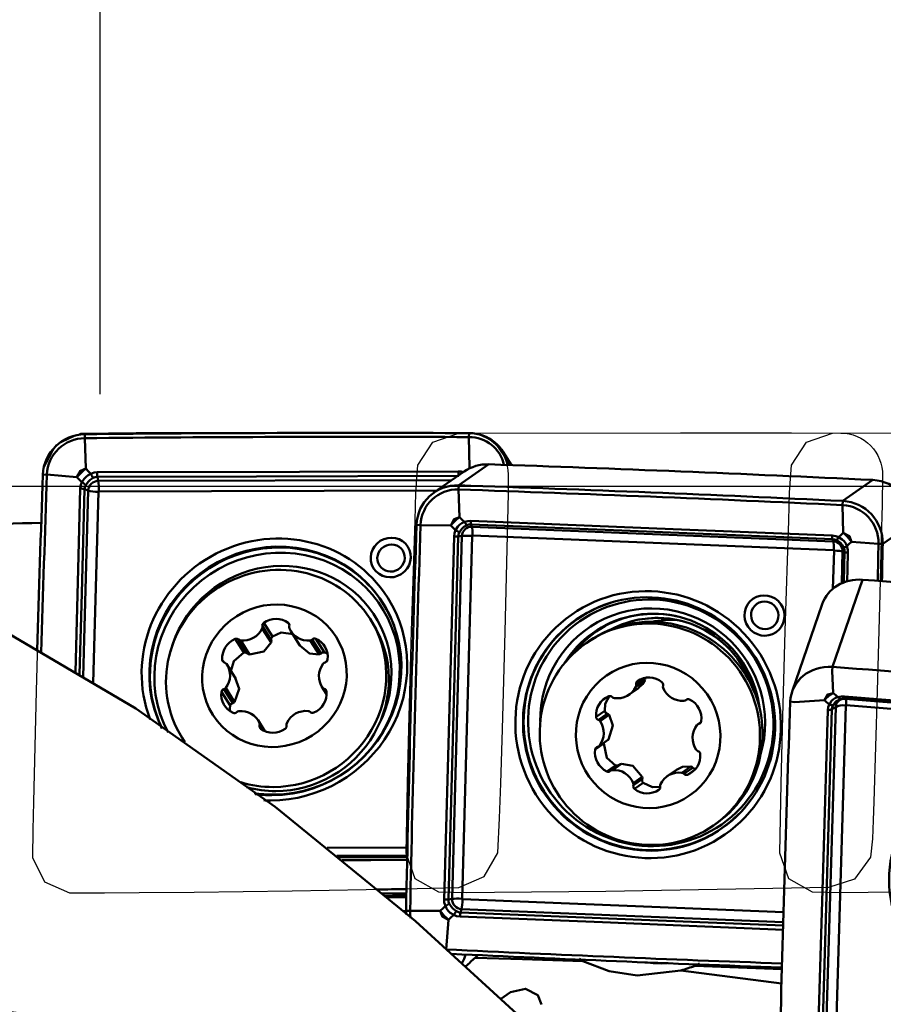
# Model space of a CAD drawing. Units: millimetres. Extents: x -35 to 137, y -53 to 80.
# Drawn here: x 23 to 48, y 23 to 52 of the extents above; entities that cross this region are included whole.
import ezdxf

# ---------------------------------------------------------------- set-up
doc = ezdxf.new("R2010")
doc.units = ezdxf.units.MM
doc.header["$PDMODE"] = 1
doc.layers.get('Defpoints').update_dxf_attribs({"linetype": 'CONTINUOUS'})
for name, color, linetype, lineweight, plot in [('1', 4, 'CONTINUOUS', 50, False), ('CUT', 1, 'CONTINUOUS', 25, False), ('NOCUT', 7, 'CONTINUOUS', 25, False)]:
    doc.layers.add(name, color=color, linetype=linetype, lineweight=lineweight, plot=plot)
doc.layers.add('2', color=7, linetype='CONTINUOUS', lineweight=25)
doc.styles.add('STANDARD 3.5 mm', font='monos.ttf', dxfattribs={"height": 3.5})
doc.dimstyles.new('AM_DIN', dxfattribs={"dimtxt": 3.5, "dimasz": 2.5, "dimexe": 2, "dimexo": 1, "dimgap": 1, "dimtad": 1, "dimdsep": 46, "dimtxsty": 'STANDARD 3.5 mm', "dimcen": 0.09, "dimadec": 0, "dimazin": 2, "dimtm": 1e-09, "dimtfac": 0.707107, "dimtmove": 0, "dimatfit": 3, "dimfxl": 1, "dimtolj": 1, "dimlwd": -1, "dimlwe": -1, "dimarcsym": 0})

# ---------------------------------------------------------------- blocks, each defined once
blk = doc.blocks.new('*D6')
at = {"layer": '2', "color": 0}
for p, q in [((0, 38.5), (0, 77)), ((115, 41), (115, 77)), ((2.5, 75), (112.5, 75))]:
    blk.add_line(p, q, dxfattribs=at)
for points in [[(2.5, 75.417), (2.5, 74.583), (0, 75)], [(112.5, 75.417), (112.5, 74.583), (115, 75)]]:
    blk.add_solid(points, dxfattribs=at)
at = {"layer": 'Defpoints', "color": 0}
for p in [(115, 75), (115, 40), (0, 37.5)]:
    blk.add_point(p, dxfattribs=at)
at = {"layer": '2', "color": 0, "insert": (57.5, 77.811), "char_height": 3.5, "attachment_point": 5, "style": 'STANDARD 3.5 mm'}
blk.add_mtext('\\A1;115', dxfattribs=at)
blk = doc.blocks.new('*D9')
at = {"layer": '2', "color": 0}
for p, q in [((25, 41), (25, 62)), ((115, 41), (115, 62)), ((112.5, 60), (27.5, 60))]:
    blk.add_line(p, q, dxfattribs=at)
for points in [[(27.5, 60.417), (27.5, 59.583), (25, 60)], [(112.5, 60.417), (112.5, 59.583), (115, 60)]]:
    blk.add_solid(points, dxfattribs=at)
at = {"layer": 'Defpoints', "color": 0}
for p in [(25, 60), (25, 40), (115, 40)]:
    blk.add_point(p, dxfattribs=at)
at = {"layer": '2', "color": 0, "insert": (70, 62.811), "char_height": 3.5, "attachment_point": 5, "style": 'STANDARD 3.5 mm'}
blk.add_mtext('\\A1;90', dxfattribs=at)

msp = doc.modelspace()

# ---------------------------------------------------------------- linework, layer by layer
at = {"layer": '1'}
for p, q in [((24.56053, 39.731386), (24.564671, 39.845885)), ((24.56053, 39.731386), (24.587029, 38.85332)), ((35.615937, 39.761231), (35.621737, 39.875734)), ((35.615937, 39.761231), (35.630976, 38.883134)), ((36.84222, 38.955223), (36.594391, 39.346158)), ((36.186288, 38.977592), (35.321737, 38.373672)), ((23.469348, 38.681031), (23.352246, 38.678824)), ((23.469348, 38.681031), (24.333574, 38.609348)), ((24.945357, 38.498044), (24.923247, 38.618184)), ((35.474835, 38.767439), (34.610283, 38.163518)), ((24.659679, 38.223054), (24.552478, 38.261287)), ((24.945357, 38.498044), (35.128381, 38.525534)), ((35.317596, 38.253083), (35.321737, 38.373672)), ((35.317596, 38.253083), (35.344095, 37.458373)), ((47.243354, 38.527823), (46.378802, 37.923902)), ((24.510797, 32.863477), (24.659679, 38.223054)), ((24.952492, 38.186638), (24.799858, 32.691974)), ((34.693347, 38.221606), (24.961526, 38.195334)), ((46.373003, 37.803381), (46.378802, 37.923902)), ((46.373003, 37.803381), (46.388042, 37.009137)), ((34.226414, 37.229569), (34.109312, 37.236433)), ((34.226414, 37.229569), (35.09064, 37.220635)), ((35.702423, 37.183177), (35.680313, 37.24933)), ((35.702423, 37.183177), (46.101057, 36.760191)), ((48.391117, 37.294579), (47.526565, 36.690658)), ((35.131855, 26.471221), (35.416744, 36.915214)), ((35.416744, 36.915214), (35.309544, 36.901553)), ((35.709558, 36.920709), (35.424669, 26.476716)), ((46.117226, 36.506197), (35.718592, 36.929183)), ((46.101057, 36.760191), (46.078947, 36.826344)), ((47.405989, 36.693462), (46.62798, 36.75133)), ((47.405989, 36.693462), (47.526565, 36.690658)), ((46.095789, 35.397614), (46.125778, 36.497007)), ((46.371499, 36.469607), (46.346536, 35.554452)), ((46.371499, 36.469607), (46.429942, 36.449208)), ((46.943354, 35.657715), (46.078802, 33.145211)), ((45.784387, 34.94925), (44.919835, 32.436746)), ((29.925027, 33.915694), (29.671257, 34.316)), ((29.958723, 34.022014), (29.709408, 34.415294)), ((30.447657, 34.362171), (30.412776, 34.417193)), ((32.843782, 34.412647), (32.769822, 34.529315)), ((32.843782, 34.412647), (32.843734, 34.412723)), ((29.921467, 33.849407), (29.664752, 34.25436)), ((30.492157, 34.172819), (30.751863, 33.763148)), ((29.135263, 33.558235), (28.885947, 33.951516)), ((29.243982, 33.532125), (28.990213, 33.932431)), ((29.302697, 33.500912), (29.045982, 33.905864)), ((31.304712, 33.506316), (31.047997, 33.911269)), ((31.35902, 33.537835), (31.105251, 33.938141)), ((31.459908, 33.564511), (31.210592, 33.957792)), ((39.065666, 33.883779), (38.991706, 33.832115)), ((28.562179, 33.279443), (28.517575, 33.349803)), ((28.911039, 32.802454), (28.65333, 33.208973)), ((46.074661, 33.030337), (46.078802, 33.145211)), ((46.074661, 33.030337), (46.101161, 32.396774)), ((40.678533, 32.758379), (40.421818, 32.579055)), ((40.682093, 32.818885), (40.428323, 32.641618)), ((28.741246, 32.033342), (28.49193, 32.426623)), ((28.817325, 32.106336), (28.563556, 32.506641)), ((28.872959, 32.136736), (28.616244, 32.541689)), ((31.384188, 32.575627), (31.52124, 32.359435)), ((31.521317, 32.361001), (31.402004, 32.549209)), ((31.521611, 32.40582), (31.452752, 32.514441)), ((40.227901, 32.349542), (40.492547, 32.534407)), ((41.851981, 32.185703), (41.889103, 32.211634)), ((41.884085, 32.209295), (41.862317, 32.194089)), ((44.98348, 32.133851), (44.866378, 32.149116)), ((44.98348, 32.133851), (45.847706, 32.188543)), ((46.466624, 32.040759), (46.181735, 22.430826)), ((46.459489, 32.228597), (46.437379, 32.234288)), ((46.459489, 32.228597), (56.858123, 31.395958)), ((56.874292, 31.215541), (46.475658, 32.048181)), ((39.523957, 31.880778), (39.274641, 31.706622)), ((39.595601, 31.79977), (39.341832, 31.622503)), ((39.649295, 31.764175), (39.39258, 31.58485)), ((45.888922, 22.383959), (46.17381, 31.993891)), ((46.17381, 31.993891), (46.06661, 31.929674)), ((29.742555, 31.30072), (29.545361, 31.611782)), ((29.729625, 31.306331), (29.589021, 31.528125)), ((29.676334, 31.33364), (29.592103, 31.466511)), ((42.295665, 31.558506), (42.198377, 31.490547)), ((42.288467, 31.545102), (42.231028, 31.504979)), ((27.36446, 31.102647), (27.43842, 30.985978)), ((39.498312, 30.940651), (39.248996, 30.766495)), ((39.353273, 30.8594), (39.608788, 31.037886)), ((39.630025, 31.057738), (39.37331, 30.878413)), ((39.954094, 30.341969), (39.699669, 30.164244)), ((40.003302, 30.360094), (39.746587, 30.180769)), ((39.833308, 30.314554), (39.583992, 30.140397)), ((41.588395, 30.185269), (41.323749, 30.000405)), ((42.005317, 30.278658), (41.748602, 30.099333)), ((42.058141, 30.247091), (41.804372, 30.069824)), ((42.128962, 30.199743), (41.908637, 30.045838)), ((40.602802, 29.982097), (40.346087, 29.802773)), ((40.602938, 29.917086), (40.349169, 29.739819)), ((40.631124, 29.811516), (40.381808, 29.637359)), ((42.656708, 28.585425), (42.730668, 28.637089)), ((31.537304, 27.940788), (33.845313, 27.947019)), ((33.840224, 27.718664), (31.809403, 27.713182)), ((33.239785, 26.516319), (33.814304, 26.51787)), ((35.131855, 26.471221), (35.024655, 26.45756)), ((35.433221, 26.467526), (44.66802, 26.091882)), ((33.703095, 26.12865), (33.806198, 26.120011)), ((33.923531, 26.125936), (33.806384, 26.131135)), ((33.923531, 26.125936), (34.788072, 26.128513)), ((35.402298, 26.180637), (35.37565, 26.080424)), ((44.660007, 25.80406), (35.402298, 26.180637)), ((34.956518, 25.016017), (35.028009, 25.870706)), ((41.71943, 24.411449), (44.613264, 24.03856)), ((42.125531, 24.549783), (44.623725, 24.448164))]:
    msp.add_line(p, q, dxfattribs=at)
for points in [[(24.587029, 38.85332), (24.497121, 38.773423), (24.440347, 38.719425), (24.385595, 38.664493), (24.333574, 38.609348)], [(24.333574, 38.609348), (24.431742, 38.79273), (24.587029, 38.85332)], [(24.587029, 38.85332), (24.667121, 38.770006), (24.730051, 38.704544)], [(35.630976, 38.883134), (35.660063, 38.87984), (35.682442, 38.875096)], [(24.476551, 38.460529), (24.396484, 38.543868), (24.333574, 38.609348)], [(24.476551, 38.460529), (24.53872, 38.563924), (24.594164, 38.621757), (24.658357, 38.668862), (24.730051, 38.704544)], [(24.80259, 38.58658), (24.717101, 38.527899), (24.667247, 38.482199), (24.623123, 38.431826), (24.58632, 38.378402)], [(24.730051, 38.704544), (24.829539, 38.738626), (24.912795, 38.747138)], [(24.923247, 38.618184), (24.853045, 38.607974), (24.80259, 38.58658)], [(24.912795, 38.747138), (30.736488, 38.757531), (35.310496, 38.775208)], [(35.321881, 38.646256), (29.499626, 38.625211), (24.923247, 38.618184)], [(35.310496, 38.775208), (35.390491, 38.767849), (35.451775, 38.751392)], [(24.288056, 32.99598), (24.36883, 35.955955), (24.430042, 38.282447)], [(24.552478, 38.261287), (24.473473, 35.272503), (24.409103, 32.924992)], [(24.430042, 38.282447), (24.445975, 38.38503), (24.476551, 38.460529)], [(24.58632, 38.378402), (24.559948, 38.315343), (24.552478, 38.261287)], [(78, -21.763983), (72.866648, -16.562847), (67.763626, -10.988764), (62.621059, -5.102175), (57.497258, 0.887281), (52.392366, 6.834203), (47.243676, 12.662268), (42.12768, 18.143974), (38.116671, 22.139212), (34.074217, 25.828208), (30.038628, 29.118886), (26.028826, 31.950784), (22.009189, 34.308312), (17.954927, 36.162878), (13.898838, 37.463441)], [(35.344095, 37.458373), (35.254187, 37.38667), (35.197413, 37.334654), (35.142661, 37.279062), (35.09064, 37.220635)], [(35.09064, 37.220635), (35.188808, 37.403905), (35.344095, 37.458373)], [(35.344095, 37.458373), (35.424187, 37.379684), (35.487117, 37.317857)], [(35.233617, 37.080077), (35.15355, 37.15879), (35.09064, 37.220635)], [(35.233617, 37.080077), (35.295786, 37.186367), (35.35123, 37.243306), (35.415423, 37.287298), (35.487117, 37.317857)], [(35.559656, 37.227083), (35.474167, 37.176321), (35.424313, 37.132444), (35.380189, 37.081123), (35.343386, 37.024224)], [(35.487117, 37.317857), (35.586605, 37.344446), (35.669861, 37.348613)], [(35.680313, 37.24933), (35.610111, 37.24345), (35.559656, 37.227083)], [(35.669861, 37.348613), (41.493554, 37.108828), (46.067562, 36.925664)], [(46.078947, 36.826344), (40.256692, 37.060285), (35.680313, 37.24933)], [(34.902244, 26.45274), (35.06652, 32.301457), (35.187108, 36.895796)], [(35.309544, 36.901553), (35.154757, 31.053523), (35.024655, 26.45756)], [(35.187108, 36.895796), (35.203041, 37.001148), (35.233617, 37.080077)], [(35.343386, 37.024224), (35.317014, 36.95723), (35.309544, 36.901553)], [(46.067562, 36.925664), (46.172808, 36.909334), (46.252173, 36.879965)], [(46.252173, 36.879965), (46.32826, 36.952302), (46.388042, 37.009137)], [(46.252173, 36.879965), (46.359221, 36.818704), (46.416665, 36.762522), (46.461136, 36.696531), (46.492153, 36.622113)], [(46.62798, 36.75133), (46.556163, 36.846881), (46.50372, 36.905031), (46.447429, 36.959348), (46.388042, 37.009137)], [(46.388042, 37.009137), (46.571806, 36.908501), (46.62798, 36.75133)], [(46.202071, 36.794181), (46.134569, 36.818756), (46.078947, 36.826344)], [(46.406808, 36.574197), (46.35583, 36.664671), (46.311575, 36.715745), (46.259684, 36.759388), (46.202071, 36.794181)], [(46.429942, 36.449208), (46.423354, 36.520909), (46.406808, 36.574197)], [(46.62798, 36.75133), (46.551917, 36.678969), (46.492153, 36.622113)], [(46.492153, 36.622113), (46.519444, 36.518993), (46.524569, 36.434621)], [(46.405005, 35.56518), (46.418951, 36.060242), (46.429942, 36.449208)], [(46.524569, 36.434621), (46.511483, 35.971406), (46.501231, 35.607442)], [(29.958723, 34.022014), (29.923932, 33.967296), (29.925027, 33.915694)], [(30.552506, 34.089466), (30.209106, 34.133196), (29.958723, 34.022014)], [(29.302697, 33.500912), (29.714196, 33.588998), (29.921467, 33.849407)], [(29.921467, 33.849407), (29.928807, 33.886271), (29.925027, 33.915694)], [(30.751934, 33.763037), (31.031574, 33.530793), (31.304712, 33.506316)], [(29.135263, 33.558235), (28.84587, 33.314189), (28.76402, 33.025644)], [(29.243982, 33.532125), (29.18663, 33.563129), (29.135263, 33.558235)], [(29.243982, 33.532125), (29.274399, 33.50987), (29.302697, 33.500912)], [(31.304712, 33.506316), (31.337583, 33.519273), (31.35902, 33.537835)], [(31.459908, 33.564511), (31.39936, 33.565667), (31.35902, 33.537835)], [(31.537827, 33.524604), (31.495054, 33.548526), (31.459908, 33.564511)], [(28.872959, 32.136736), (29.004919, 32.516844), (28.892229, 32.830439)], [(40.492215, 32.534174), (40.613399, 32.649322), (40.678533, 32.758379)], [(40.678533, 32.758379), (40.685873, 32.791952), (40.682093, 32.818885)], [(39.661289, 32.313705), (39.539853, 32.083945), (39.523957, 31.880778)], [(46.101161, 32.396774), (46.011253, 32.340283), (45.954479, 32.295342), (45.899727, 32.244533), (45.847706, 32.188543)], [(45.847706, 32.188543), (45.945874, 32.353761), (46.101161, 32.396774)], [(46.101161, 32.396774), (46.181253, 32.330414), (46.244183, 32.278272)], [(28.741246, 32.033342), (28.734237, 31.949162), (28.738116, 31.882885)], [(28.817325, 32.106336), (28.762559, 32.076935), (28.741246, 32.033342)], [(28.817325, 32.106336), (28.851304, 32.118851), (28.872959, 32.136736)], [(45.990683, 32.070004), (45.910616, 32.136386), (45.847706, 32.188543)], [(45.944174, 31.897562), (45.960107, 31.995371), (45.990683, 32.070004)], [(45.990683, 32.070004), (46.052852, 32.168785), (46.108296, 32.219256), (46.172489, 32.255829), (46.244183, 32.278272)], [(46.100452, 32.045893), (46.07408, 31.981521), (46.06661, 31.929674)], [(46.316722, 32.223575), (46.231233, 32.185701), (46.181379, 32.147942), (46.137255, 32.100697), (46.100452, 32.045893)], [(46.244183, 32.278272), (46.343671, 32.294767), (46.426927, 32.29418)], [(46.437379, 32.234288), (46.367177, 32.233313), (46.316722, 32.223575)], [(46.426927, 32.29418), (52.25062, 31.82769), (56.824628, 31.461615)], [(56.836012, 31.401649), (51.013758, 31.867674), (46.437379, 32.234288)], [(39.523957, 31.880778), (39.551818, 31.824164), (39.595601, 31.79977)], [(39.649295, 31.764175), (39.622193, 31.788561), (39.595601, 31.79977)], [(39.630025, 31.057738), (39.761985, 31.457886), (39.649295, 31.764175)], [(45.65931, 22.288492), (45.823586, 27.672418), (45.944174, 31.897562)], [(46.06661, 31.929674), (45.911823, 26.550958), (45.781721, 22.319742)], [(39.50715, 30.968543), (39.501168, 30.953313), (39.498312, 30.940651)], [(39.498312, 30.940651), (39.5839, 30.531906), (39.833308, 30.314554)], [(39.608737, 31.037849), (39.621333, 31.0482), (39.630025, 31.057738)], [(40.003302, 30.360094), (39.974516, 30.353069), (39.954058, 30.341952)], [(40.602802, 29.982097), (40.331064, 30.297421), (40.003302, 30.360094)], [(39.833308, 30.314554), (39.862744, 30.306338), (39.882521, 30.306112), (39.901919, 30.309782), (39.920124, 30.317054)], [(42.005317, 30.278658), (41.765959, 30.268682), (41.588101, 30.185065)], [(42.058141, 30.247091), (42.031191, 30.26945), (42.005317, 30.278658)], [(42.058141, 30.247091), (42.07956, 30.228011), (42.096089, 30.219677), (42.11398, 30.215008), (42.132591, 30.21428)], [(40.602938, 29.917086), (40.602616, 29.853357), (40.631124, 29.811516)], [(40.602938, 29.917086), (40.608233, 29.953593), (40.602802, 29.982097)], [(40.631124, 29.811516), (40.897096, 29.687675), (41.130093, 29.693355)], [(31.861758, 27.671809), (32.974649, 27.674398), (33.848987, 27.676307)], [(33.846217, 27.591211), (32.790452, 27.588894), (31.960853, 27.586962)], [(34.938689, 26.268062), (34.908133, 26.368901), (34.902244, 26.45274)], [(35.024655, 26.45756), (35.032502, 26.386739), (35.051818, 26.335386)], [(34.788072, 26.128513), (34.872417, 26.206661), (34.938689, 26.268062)], [(34.788072, 26.128513), (34.864868, 26.036441), (34.917799, 25.978632), (34.97242, 25.923147), (35.028009, 25.870706)], [(35.028009, 25.870706), (34.844725, 25.971677), (34.788072, 26.128513)], [(35.178669, 26.01021), (35.074662, 26.073595), (35.017542, 26.130004), (34.972011, 26.195254), (34.938689, 26.268062)], [(35.051818, 26.335386), (35.107352, 26.248095), (35.152077, 26.197349), (35.202369, 26.152589), (35.256554, 26.115402)], [(35.256554, 26.115402), (35.320783, 26.08854), (35.37565, 26.080424)], [(35.37565, 26.080424), (40.584549, 25.873096), (44.675569, 25.703853)], [(35.178669, 26.01021), (35.094299, 25.932087), (35.028009, 25.870706)], [(35.359251, 25.961696), (35.255243, 25.978891), (35.178669, 26.01021)], [(44.671655, 25.584599), (39.457654, 25.799337), (35.359251, 25.961696)], [(35.410842, 24.616383), (35.475003, 24.746568), (35.519491, 24.864385)], [(38.895476, 24.679418), (37.159283, 24.739181), (35.793243, 24.778691)], [(38.895476, 24.679418), (38.838192, 24.718305), (38.792027, 24.75027)], [(38.895476, 24.679418), (39.651901, 24.39309), (40.454734, 24.268189), (41.71943, 24.411449)], [(42.257265, 24.609314), (42.183077, 24.575276), (42.125531, 24.549783)], [(36.524462, 23.58815), (36.81454, 23.783198), (37.241608, 23.8839), (37.602111, 23.699563), (37.702283, 23.43638)]]:
    msp.add_lwpolyline(points, dxfattribs=at)
for centre, major_axis, ratio, start_param, end_param in [((24.540405, 38.673853), (1.013505, 0.6425), 0.967234, 1.000339652, 2.557179804), ((24.538691, 38.676557), (0.912155, 0.57825), 0.967234, 1.000339652, 2.557179804), ((8.386181, -741.505926), (675.568945, 428.269325), 0.967234, 0.986383475, 1.000339652), ((8.387896, -741.50863), (675.670296, 428.333575), 0.967234, 0.986383475, 1.000339652), ((35.579171, 38.706362), (0.912155, 0.57825), 0.967234, 5.94851694, 7.269568782), ((35.580886, 38.703658), (1.013505, 0.6425), 0.967234, 5.922172285, 7.269568782), ((36.162023, 37.783685), (0.687188, -0.983754), 0.986157, 2.504878157, 3.141601453), ((20.009523, -756.960743), (458.125288, -655.836276), 0.986157, 2.49092198, 2.504878157), ((815.458329, 35.36504), (675.670296, 428.333575), 0.967234, 2.557179804, 2.563636498), ((815.456615, 35.367744), (675.568945, 428.269325), 0.967234, 2.557179804, 2.56372765), ((24.756894, 38.73451), (-0.088055, 0.179572), 0.187006, 1.646300865, 2.441367546), ((24.939655, 38.777104), (0.000124, -0.2), 0.135924, 4.862699588, 5.630654551), ((35.338288, 38.805176), (0.000956, -0.199998), 0.141257, 4.862123313, 5.530892094), ((24.384456, 38.242678), (-0.199933, 0.005174), 0.20995, 3.719841884, 4.487796848), ((24.430966, 38.420776), (-0.176827, 0.093446), 0.28391, 3.808458151, 4.603524827), ((24.937739, 38.223804), (0.237136, 0.15033), 0.967234, 0.993361564, 2.56415789), ((24.920745, 38.259663), (-0.00081, 0.299999), 0.138591, 4.495905281, 5.630369295), ((35.297471, 37.179764), (-0.687188, 0.983754), 0.986157, 5.64647081, 7.203310962), ((35.295757, 37.178566), (-0.618469, 0.885379), 0.986157, 5.64647081, 7.203310962), ((19.143257, -757.565861), (-458.056569, 655.7379), 0.986157, 5.632514634, 5.64647081), ((19.144971, -757.564663), (-458.125288, 655.836276), 0.986157, 5.632514634, 5.64647081), ((47.202504, 37.33459), (0.687188, -0.983754), 0.986157, 0.934081832, 2.49092198), ((24.911711, 38.250967), (0.299884, -0.00833), 0.212724, 3.720242588, 4.854706602), ((24.961285, 38.186662), (-0.007499, -0.004754), 0.967234, 4.134954217, 5.705750544), ((46.336237, 36.729472), (-0.618469, 0.885379), 0.986157, 4.075674486, 5.632514634), ((46.337952, 36.730669), (-0.687188, 0.983754), 0.986157, 4.075674486, 5.632514634), ((27.966834, 0.000003), (-279.497387, -8.45192), 0.133837, 4.725020669, 4.74048957), ((30.018157, 33.072836), (3.259129, 2.066088), 0.967234, 0, 2.951850059), ((826.215395, -0.542948), (-458.125288, 655.836276), 0.986157, 0.920125655, 0.934081832), ((826.213681, -0.544145), (-458.056569, 655.7379), 0.986157, 0.920125655, 0.934081832), ((35.694805, 36.903904), (-0.160786, 0.230175), 0.986157, 5.639492722, 7.210289049), ((35.51396, 37.406896), (-0.074413, 0.185641), 0.311506, 1.942599859, 2.73766654), ((35.696721, 37.437651), (-0.008354, -0.199825), 0.129462, 5.179617613, 5.947572577), ((35.677811, 36.900696), (0.012193, 0.299752), 0.132634, 4.81296096, 5.947424974), ((30.043918, 33.032201), (-3.093391, -1.96102), 0.967234, 0.993361564, 6.183468977), ((35.141522, 36.916882), (-0.199935, 0.005086), 0.102354, 1.803425792, 2.571380755), ((35.188032, 37.101179), (-0.178805, 0.089604), 0.008044, 3.663564906, 4.458631582), ((35.668777, 36.892222), (0.299888, -0.00818), 0.099515, 1.437102351, 2.571566365), ((35.718351, 36.920351), (0.005085, -0.007279), 0.986157, 2.497900068, 4.068696395), ((46.095354, 37.014665), (-0.007903, -0.199844), 0.135806, 5.179318705, 5.947273668), ((46.279982, 36.968965), (-0.085448, -0.180828), 0.07261, 0.295766884, 1.09083356), ((30.09277, 32.955139), (-3.010861, -1.908701), 0.967234, 0.993361564, 6.210761563), ((30.056762, 33.01194), (-3.089209, -1.958369), 0.967234, 3.523423572, 5.911721212), ((46.076445, 36.47771), (0.012193, 0.299752), 0.132634, 4.81296096, 5.947424974), ((46.093439, 36.480917), (-0.160786, 0.230175), 0.986157, 4.068696395, 5.639492722), ((46.588528, 36.63744), (-0.186608, -0.071953), 0.115902, 5.209831873, 6.004898554), ((-744.88416, 63.363543), (-458.056569, 655.7379), 0.986157, 4.074332076, 4.075674486), ((-744.882446, 63.364741), (-458.125288, 655.836276), 0.986157, 4.074324444, 4.075674486), ((30.067141, 32.815981), (2.702681, 1.713334), 0.967234, 0, 3.141523715), ((46.116985, 36.497365), (0.005085, -0.007279), 0.986157, 0.927103742, 2.497900068), ((46.084997, 36.468521), (0.299888, -0.00818), 0.099515, 0.302638337, 1.437102351), ((46.620943, 36.449932), (-0.19992, 0.005657), 0.102734, 0.302741043, 1.070696006), ((30.149339, 32.865905), (-2.759234, -1.749185), 0.967234, 2.11530284, 5.473272688), ((30.056762, 33.01194), (-3.089209, -1.958369), 0.967234, 2.940658135, 3.523423572), ((46.919089, 34.558799), (1.134702, -0.390451), 0.908548, 1.853388721, 3.141576644), ((30.766599, -696.952451), (756.467905, -260.300419), 0.908548, 1.839432544, 1.853388721), ((30.018157, 33.072836), (3.259129, 2.066088), 0.967234, 4.134954217, 6.283185307), ((40.813828, 31.513828), (2.094579, -2.998526), 0.986157, 2.824625704, 5.639492722), ((40.906405, 31.578497), (1.870846, -2.678238), 0.986157, 0.669493144, 4.111107896), ((40.974465, 31.626039), (1.75368, -2.510508), 0.986157, 2.295365517, 3.506744009), ((40.898167, 31.260434), (-1.832501, 2.623345), 0.986157, 3.141632038, 6.283126517), ((40.961341, 31.616871), (1.76145, -2.521631), 0.986157, 2.751190976, 3.549253685), ((41.071972, 31.694151), (1.647014, -2.357808), 0.986157, 1.272089885, 3.016557381), ((41.071974, 31.694153), (-1.646388, 2.356912), 0.986157, 5.639492722, 6.154910267), ((40.961341, 31.616871), (1.76145, -2.521631), 0.986157, 1.070831606, 2.751190976), ((29.763108, 34.340342), (-0.080504, -0.051035), 0.967234, 4.767219239, 5.967549932), ((29.579407, 34.291658), (-0.080504, -0.051035), 0.967234, 2.149225361, 2.825957278), ((30.04794, 33.942785), (-0.507508, -0.321729), 0.967234, 3.502689195, 4.767219239), ((30.067141, 32.815981), (2.702681, 1.713334), 0.967234, 4.134954217, 6.283185307), ((30.141101, 32.699313), (2.702681, 1.713334), 0.967234, 4.134954217, 6.283185307), ((30.354904, 34.34194), (-0.080504, -0.051035), 0.967234, 2.302358503, 3.502689195), ((30.535927, 34.29424), (-0.080504, -0.051035), 0.967234, 5.443951156, 6.120683073), ((41.047934, 31.67736), (1.748278, -2.502774), 0.986157, 3.052292997, 3.44872272), ((41.477254, 31.664947), (1.632071, -2.336417), 0.986157, 2.477381541, 2.737741033), ((41.071974, 31.694153), (-1.646388, 2.356912), 0.986157, 4.416922307, 5.639492722), ((29.126728, 34.489492), (-0.507508, -0.321729), 0.967234, 0.884695317, 2.149225361), ((30.999665, 34.494548), (-0.507508, -0.321729), 0.967234, 6.120683073, 7.385213117), ((29.110926, 33.415052), (-0.507508, -0.321729), 0.967234, 4.549886746, 5.814416791), ((28.921635, 33.866419), (-0.080504, -0.051035), 0.967234, 3.349556054, 4.549886746), ((29.05879, 33.998443), (-0.080504, -0.051035), 0.967234, 0.2079634, 0.884695317), ((31.040331, 34.003792), (-0.080504, -0.051035), 0.967234, 1.10202781, 1.778759727), ((31.170171, 33.872489), (-0.080504, -0.051035), 0.967234, 3.720021688, 4.920352381), ((30.955773, 33.420033), (-0.507508, -0.321729), 0.967234, 2.455491644, 3.720021688), ((28.611696, 33.360153), (-0.080504, -0.051035), 0.967234, 5.814416791, 7.014747483), ((28.557836, 33.180166), (-0.080504, -0.051035), 0.967234, 3.196422913, 3.873154829), ((28.145822, 32.887244), (-0.507508, -0.321729), 0.967234, 1.931892868, 3.196422913), ((31.891696, 32.897356), (-0.507508, -0.321729), 0.967234, 5.073485522, 6.338015566), ((31.495895, 33.188098), (-0.080504, -0.051035), 0.967234, 4.396753605, 5.073485522), ((31.452028, 33.367821), (-0.080504, -0.051035), 0.967234, 1.255160951, 2.455491644), ((46.054537, 32.046296), (-1.134702, 0.390451), 0.908548, 4.994981374, 6.551821526), ((40.805006, 32.244742), (0.344106, -0.49261), 0.986157, 1.865635046, 3.130165091), ((29.902047, -699.464954), (-756.467905, 260.300419), 0.908548, 4.981025197, 4.994981374), ((40.520174, 32.662448), (0.054584, -0.078141), 0.986157, 3.130165091, 4.330495783), ((40.336473, 32.620789), (0.054584, -0.078141), 0.986157, 0.512171213, 1.188903129), ((41.11197, 32.638375), (0.054584, -0.078141), 0.986157, 0.665304354, 1.865635046), ((41.292993, 32.58188), (0.054584, -0.078141), 0.986157, 3.806897007, 4.483628924), ((29.081745, 32.364568), (-0.507508, -0.321729), 0.967234, 5.597084298, 6.861614342), ((28.58549, 32.41678), (-0.080504, -0.051035), 0.967234, 4.396753605, 5.597084298), ((28.541623, 32.596503), (-0.080504, -0.051035), 0.967234, 1.255160951, 1.931892868), ((30.926592, 32.369548), (-0.507508, -0.321729), 0.967234, 1.408294093, 2.672824137), ((31.479682, 32.604434), (-0.080504, -0.051035), 0.967234, 0.054830259, 0.731562176), ((31.425822, 32.424447), (-0.080504, -0.051035), 0.967234, 2.672824137, 3.873154829), ((39.867992, 31.747379), (0.344106, -0.49261), 0.986157, 2.912832598, 4.177362642), ((39.678701, 32.215797), (0.054584, -0.078141), 0.986157, 1.712501905, 2.912832598), ((39.883794, 32.842153), (0.344106, -0.49261), 0.986157, 5.530826476, 6.79535652), ((41.756731, 32.765967), (0.344106, -0.49261), 0.986157, 4.483628924, 5.748158969), ((30.056762, 33.01194), (-3.089209, -1.958369), 0.967234, 5.911721212, 6.180229209), ((39.815856, 32.344447), (0.054584, -0.078141), 0.986157, 4.854094559, 5.530826476), ((41.797397, 32.263844), (0.054584, -0.078141), 0.986157, 5.748158969, 6.424890885), ((41.927237, 32.124333), (0.054584, -0.078141), 0.986157, 2.082967539, 3.283298232), ((41.712839, 31.672336), (0.344106, -0.49261), 0.986157, 0.818437495, 2.082967539), ((836.972462, -36.397753), (-756.467905, 260.300419), 0.908548, 0.268636219, 0.282592396), ((45.945097, 32.149895), (-0.177052, 0.093019), 0.268609, 1.968780715, 2.763847391), ((46.451871, 31.971626), (-0.265493, 0.091356), 0.908548, 4.988003286, 6.558799612), ((46.425843, 31.922244), (0.299868, -0.00889), 0.402014, 1.446305024, 2.580769038), ((46.271026, 32.417669), (-0.052509, 0.192984), 0.405514, 2.261781391, 3.056848071), ((46.453787, 32.433575), (-0.015977, -0.199361), 0.110327, 5.495487745, 6.263442709), ((46.434877, 31.929666), (0.023945, 0.299043), 0.113694, 5.128971151, 6.263435164), ((46.475417, 32.040054), (0.008396, -0.002889), 0.908548, 1.846410632, 3.417206959), ((28.867347, 31.912111), (-0.080504, -0.051035), 0.967234, 0.578429035, 1.778759727), ((28.997187, 31.780808), (-0.080504, -0.051035), 0.967234, 4.243620464, 4.920352381), ((29.037853, 31.290053), (-0.507508, -0.321729), 0.967234, 2.97909042, 4.243620464), ((30.91079, 31.295109), (-0.507508, -0.321729), 0.967234, 4.026287971, 5.290818015), ((30.978728, 31.786158), (-0.080504, -0.051035), 0.967234, 3.349556054, 4.026287971), ((31.115883, 31.918181), (-0.080504, -0.051035), 0.967234, 0.2079634, 1.408294093), ((45.898588, 31.977439), (-0.199923, 0.005532), 0.404639, 1.812018909, 2.579973872), ((29.682614, 31.442661), (-0.080504, -0.051035), 0.967234, 5.443951156, 6.644281849), ((29.501591, 31.49036), (-0.080504, -0.051035), 0.967234, 2.302358503, 2.97909042), ((30.27441, 31.444258), (-0.080504, -0.051035), 0.967234, 1.625626586, 2.825957278), ((30.458111, 31.492943), (-0.080504, -0.051035), 0.967234, 5.290818015, 5.967549932), ((39.368762, 31.713087), (0.054584, -0.078141), 0.986157, 4.177362642, 5.377693334), ((39.314902, 31.531918), (0.054584, -0.078141), 0.986157, 1.559368764, 2.236100681), ((38.902888, 31.251159), (0.344106, -0.49261), 0.986157, 0.29483872, 1.559368764), ((42.648762, 31.098788), (0.344106, -0.49261), 0.986157, 3.436431373, 4.700961417), ((42.252962, 31.412406), (0.054584, -0.078141), 0.986157, 2.759699456, 3.436431373), ((42.209094, 31.597551), (0.054584, -0.078141), 0.986157, 5.90129211, 7.101622802), ((29.989578, 31.841816), (-0.507508, -0.321729), 0.967234, 0.361096542, 1.625626586), ((39.838811, 30.67761), (0.344106, -0.49261), 0.986157, 3.960030149, 5.224560193), ((39.342556, 30.752396), (0.054584, -0.078141), 0.986157, 2.759699456, 3.960030149), ((39.298689, 30.93754), (0.054584, -0.078141), 0.986157, 5.90129211, 6.578024027), ((41.683658, 30.602567), (0.344106, -0.49261), 0.986157, 6.054425251, 7.318955295), ((42.236748, 30.818029), (0.054584, -0.078141), 0.986157, 4.700961417, 5.377693334), ((42.182888, 30.636859), (0.054584, -0.078141), 0.986157, 1.035769988, 2.236100681), ((39.624413, 30.225613), (0.054584, -0.078141), 0.986157, 5.224560193, 6.424890885), ((39.754254, 30.086103), (0.054584, -0.078141), 0.986157, 2.606566315, 3.283298232), ((39.794919, 29.58398), (0.344106, -0.49261), 0.986157, 1.342036271, 2.606566315), ((41.667856, 29.507794), (0.344106, -0.49261), 0.986157, 2.389233822, 3.653763866), ((41.735794, 30.0055), (0.054584, -0.078141), 0.986157, 1.712501905, 2.389233822), ((41.872949, 30.134149), (0.054584, -0.078141), 0.986157, 4.854094559, 6.054425251), ((30.067141, 32.815981), (2.702681, 1.713334), 0.967234, 3.835815692, 4.134954217), ((40.258657, 29.768066), (0.054584, -0.078141), 0.986157, 0.665304354, 1.342036271), ((41.215177, 29.729158), (0.054584, -0.078141), 0.986157, 3.653763866, 4.330495783), ((30.141101, 32.699313), (2.702681, 1.713334), 0.967234, 3.868017016, 4.134954217), ((30.09277, 32.955139), (-3.010861, -1.908701), 0.967234, 0.833042164, 0.993361564), ((30.043918, 33.032201), (-3.093391, -1.96102), 0.967234, 0.859156652, 0.993361564), ((40.43968, 29.711572), (0.054584, -0.078141), 0.986157, 3.806897007, 5.0072277), ((40.746644, 30.105205), (0.344106, -0.49261), 0.986157, 5.0072277, 6.271757744), ((41.031477, 29.687499), (0.054584, -0.078141), 0.986157, 6.271757744, 7.472088437), ((30.018157, 33.072836), (3.259129, 2.066088), 0.967234, 4.081841666, 4.134954217), ((40.813828, 31.513828), (2.094579, -2.998526), 0.986157, 0, 0.317045718), ((40.813828, 31.513828), (2.094579, -2.998526), 0.986157, 5.639492722, 6.283185307), ((51.429208, 808.000096), (675.568945, 428.269325), 0.967234, 4.139025932, 4.140120183), ((51.430922, 807.997392), (675.670296, 428.333575), 0.967234, 4.13920758, 4.140118221), ((241.719986, 28.539045), (-243.219825, -2.121315), 0.00133, 0.540572978, 0.545615359), ((34.856633, 26.472888), (-0.199915, 0.005821), 0.096675, 1.803791686, 2.57174665), ((35.409916, 26.45991), (-0.160786, 0.230175), 0.986157, 0.927103742, 2.497900068), ((35.383888, 26.448229), (0.299888, -0.00818), 0.099515, 1.437102351, 2.571566365), ((35.392441, 26.43904), (0.012193, 0.299752), 0.132634, 3.678496946, 4.81296096), ((35.433462, 26.476358), (0.005085, -0.007279), 0.986157, 4.068696395, 5.639492722), ((34.994998, 26.091124), (-0.687188, 0.983754), 0.986157, 0.934081832, 1.021094601), ((34.993283, 26.089926), (-0.618469, 0.885379), 0.986157, 0.934081832, 1.131751881), ((34.893077, 26.288195), (-0.182746, -0.081265), 0.187288, 1.739072836, 2.534139517), ((35.201623, 25.956669), (-0.093583, -0.176755), 0.23058, 3.733402495, 4.528469172), ((35.382222, 25.908155), (-0.007779, -0.199849), 0.129747, 3.678267557, 4.446222521), ((62.186264, 820.385259), (-458.056569, 655.7379), 0.986157, 2.49092198, 2.503131236), ((62.187978, 820.386457), (-458.125288, 655.836276), 0.986157, 2.491130668, 2.503112046), ((35.962459, 24.984562), (-1.423269, -1.328834), 0.018142, 1.246571346, 1.434702211), ((37.111373, 26.034561), (-1.539589, -1.438408), 0.016786, 0.527531503, 0.626704484), ((40.62115, 28.256953), (-3.610439, 1.977689), 0.846477, 2.018700535, 2.184466276), ((40.608198, 28.247906), (-2.290626, 3.279181), 0.986157, 2.809512073, 2.918209688), ((29.995242, 0.000012), (-222.752915, 31.602486), 0.097533, 4.749667693, 4.771359153)]:
    msp.add_ellipse(centre, major_axis=major_axis, ratio=ratio, start_param=start_param, end_param=end_param, dxfattribs=at)
for centre, major_axis, ratio in [((33.365661, 36.295092), (0.492475, 0.312199), 0.967234), ((33.374247, 36.281549), (-0.336957, -0.21361), 0.967234), ((40.775223, 31.486862), (-2.20979, 3.163459), 0.986157), ((40.800984, 31.504856), (2.097414, -3.002586), 0.986157), ((40.849836, 31.538981), (2.041456, -2.922478), 0.986157), ((30.018759, 32.8923), (1.773635, 1.124376), 0.967234), ((44.122727, 34.626777), (-0.333913, 0.478019), 0.986157), ((44.131313, 34.632774), (0.228467, -0.327065), 0.986157), ((40.824207, 31.20877), (-1.832501, 2.623345), 0.986157), ((40.775825, 31.174973), (-1.202579, 1.72157), 0.986157), ((51.532289, 26.818769), (-3.64886, 1.255572), 0.908548)]:
    msp.add_ellipse(centre, major_axis=major_axis, ratio=ratio, dxfattribs=at)
at = {"layer": 'CUT'}
for points in [[(29.231183, 39.887162), (26.035904, 39.881266), (26.035904, 39.881266), (25.237087, 39.878569), (25.237087, 39.878569), (24.438529, 39.868619), (24.438529, 39.868619), (23.727062, 39.53193), (23.727062, 39.53193), (23.36381, 38.834164), (23.36381, 38.834164), (23.322544, 37.834015), (23.322544, 37.834015), (23.289644, 36.833331), (23.289644, 36.833331), (23.240474, 35.260747), (23.240474, 35.260747), (23.16038, 32.452332), (23.16038, 32.452332), (23.081402, 29.260631), (23.081402, 29.260631), (23.063666, 28.462658), (23.063666, 28.462658), (23.053737, 27.664785), (23.053737, 27.664785), (23.397898, 26.962266), (23.397898, 26.962266), (24.117204, 26.64892), (24.117204, 26.64892), (25.121872, 26.650008), (25.121872, 26.650008), (26.126586, 26.655764), (26.126586, 26.655764), (27.705394, 26.668824), (27.705394, 26.668824), (30.524565, 26.704277), (30.524565, 26.704277), (33.727878, 26.763263), (33.727878, 26.763263), (34.528645, 26.78109), (34.528645, 26.78109), (35.329283, 26.802423), (35.329283, 26.802423), (36.055283, 27.112916), (36.055283, 27.112916), (36.449513, 27.793774), (36.449513, 27.793774), (36.496162, 28.791023), (36.496162, 28.791023), (36.529921, 29.789221), (36.529921, 29.789221), (36.580054, 31.357915), (36.580054, 31.357915), (36.660928, 34.159416), (36.660928, 34.159416), (36.739722, 37.343291), (36.739722, 37.343291), (36.757281, 38.139311), (36.757281, 38.139311), (36.754015, 38.683062), (36.754015, 38.683062, 0.411932371), (35.556182, 39.875852), (35.556182, 39.875852)], [(41.70788, 39.886931), (44.900953, 39.88092), (44.900953, 39.88092), (46.325727, 39.876105), (46.325727, 39.876105, -0.418170396), (47.521501, 38.655868), (47.521501, 38.655868), (47.50736, 37.817751), (47.50736, 37.817751), (47.484764, 36.819042), (47.484764, 36.819042), (47.446535, 35.249708), (47.446535, 35.249708), (47.369886, 32.447543), (47.369886, 32.447543), (47.269401, 29.26366), (47.269401, 29.26366), (47.251229, 28.733059), (47.251229, 28.733059), (47.23264, 28.202473), (47.23264, 28.202473), (47.178183, 27.675872), (47.178183, 27.675872), (46.71672, 27.036816), (46.71672, 27.036816), (45.9646, 26.79698), (45.9646, 26.79698), (39.55678, 26.680561), (39.55678, 26.680561), (36.352451, 26.652289), (36.352451, 26.652289), (35.551346, 26.648379), (35.551346, 26.648379), (34.751226, 26.6634), (34.751226, 26.6634), (34.069959, 27.052079), (34.069959, 27.052079), (33.806378, 27.788303), (33.806378, 27.788303), (33.850697, 29.790646), (33.850697, 29.790646), (33.889073, 31.363832), (33.889073, 31.363832), (33.965346, 34.172894), (33.965346, 34.172894), (34.064029, 37.364659), (34.064029, 37.364659), (34.090691, 38.162537), (34.090691, 38.162537), (34.146001, 38.957518), (34.146001, 38.957518), (34.579821, 39.614754), (34.579821, 39.614754), (35.321737, 39.875735), (35.321737, 39.875735)]]:
    msp.add_lwpolyline(points, format="xyb", close=True, dxfattribs=at)
msp.add_lwpolyline([(50.313852, 26.680378), (47.109511, 26.652106), (47.109511, 26.652106), (46.308402, 26.648195), (46.308402, 26.648195), (45.50828, 26.663242), (45.50828, 26.663242), (44.827002, 27.051908), (44.827002, 27.051908), (44.563444, 27.788137), (44.563444, 27.788137), (44.607764, 29.790477), (44.607764, 29.790477), (44.646139, 31.363661), (44.646139, 31.363661), (44.722412, 34.172718), (44.722412, 34.172718), (44.821095, 37.364479), (44.821095, 37.364479), (44.847757, 38.162356), (44.847757, 38.162356), (44.903124, 38.957333), (44.903124, 38.957333), (45.336891, 39.61458), (45.336891, 39.61458), (46.078803, 39.875551), (46.078803, 39.875551), (52.464948, 39.886748)], dxfattribs=at)
at = {"layer": 'NOCUT'}
msp.add_lwpolyline([(9.515685, 38.35), (78, 38.35), (78, 38.35), (78.5, 37.85), (78.5, 37.85), (79, 38.35), (79, 38.35), (96.30808, 38.35), (96.30808, 38.35, 0.131652568), (96.60808, 38.430385), (96.60808, 38.430385), (96.954677, 38.630493), (96.954677, 38.630493, -0.137205296), (97.267766, 38.710735), (97.267766, 38.710735), (112.732566, 38.373292), (112.732566, 38.373292, -0.407837966), (113.710751, 37.37353), (113.710751, 37.37353), (113.710751, 0), (0, 0)], format="xyb", dxfattribs=at)

# ---------------------------------------------------------------- dimensions: what is measured, and where the dimension line sits
at = {"layer": '2'}
dim = msp.add_linear_dim(base=(115, 75), p1=(0, 37.5), p2=(115, 40), dimstyle='AM_DIN', dxfattribs=at)
dim.commit()
dim.dimension.update_dxf_attribs({"geometry": '*D6', "text_midpoint": (57.5, 75), "dimtype": 160})
dim = msp.add_linear_dim(base=(25, 60), p1=(115, 40), p2=(25, 40), dimstyle='AM_DIN', dxfattribs=at)
dim.commit()
dim.dimension.update_dxf_attribs({"geometry": '*D9', "text_midpoint": (70, 62.81149)})

doc.saveas('drawing.dxf')
